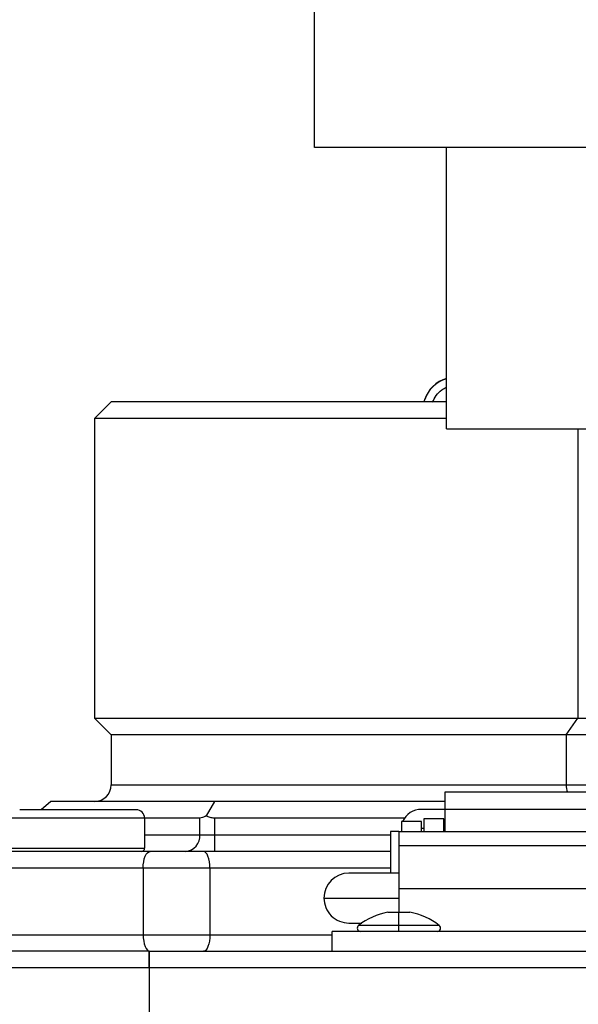
# Model space of a CAD drawing. Units: inches. Extents: x 0.5 to 15.5, y 1.7 to 9.3.
# Drawn here: x 7.6 to 7.7, y 6.9 to 7.1 of the extents above; entities that cross this region are included whole.
import ezdxf

# ---------------------------------------------------------------- set-up
doc = ezdxf.new("R2010")
doc.units = ezdxf.units.IN
doc.header["$MEASUREMENT"] = 0
doc.layers.add('GAS', color=7, linetype='Continuous')

msp = doc.modelspace()

# ---------------------------------------------------------------- linework, layer by layer
msp.add_line((7.744140959871753, 7.034929576777614), (7.641601897371753, 7.034929576777614))
msp.add_line((7.744140959871753, 7.034929576777614), (7.641601897371753, 7.034929576777614))
at = {"color": 7, "linetype": 'Continuous', "lineweight": 25}
for p, q in [((7.602158996924089, 6.985492736905801), (7.598926256634574, 6.982260044787772)), ((7.602158996924089, 6.985492736905801), (7.598926256634574, 6.982260044787772)), ((7.667236662996753, 6.985492736905801), (7.602158996924089, 6.985492736905801)), ((7.667236662996753, 6.985492736905801), (7.602158996924089, 6.985492736905801)), ((7.662974776095449, 6.98593234989187), (7.662827323175183, 6.985492736905801)), ((7.662974776095449, 6.98593234989187), (7.662827323175183, 6.985492736905801)), ((7.663030125133471, 6.98593234989187), (7.662974776095449, 6.98593234989187)), ((7.663030125133471, 6.98593234989187), (7.662974776095449, 6.98593234989187)), ((7.598926256634574, 6.982260044787772), (7.598926256634574, 6.924070815919439)), ((7.667236662996753, 6.982260044787772), (7.598926256634574, 6.982260044787772)), ((7.598926256634574, 6.982260044787772), (7.598926256634574, 6.924070815919439)), ((7.667236662996753, 6.982260044787772), (7.598926256634574, 6.982260044787772)), ((7.692751498778877, 6.980242076777614), (7.692751498778875, 6.924070815919439)), ((7.692751498778877, 6.980242076777614), (7.692751498778875, 6.924070815919439)), ((7.598926256634574, 6.924070815919439), (7.602158996924089, 6.92083812380141)), ((7.598926256634574, 6.924070815919439), (7.692751498778875, 6.924070815919439)), ((7.598926256634574, 6.924070815919439), (7.602158996924089, 6.92083812380141)), ((7.598926256634574, 6.924070815919439), (7.692751498778875, 6.924070815919439)), ((7.690465087342233, 6.92083812380141), (7.692751498778875, 6.924070815919439)), ((7.690465087342233, 6.92083812380141), (7.692751498778875, 6.924070815919439)), ((7.692751498778875, 6.924070815919439), (7.708839185620715, 6.924070815919439)), ((7.692751498778875, 6.924070815919439), (7.708839185620715, 6.924070815919439)), ((7.602158996924089, 6.92083812380141), (7.602158996924089, 6.911139854761373)), ((7.690465087342233, 6.92083812380141), (7.602158996924089, 6.92083812380141)), ((7.602158996924089, 6.92083812380141), (7.602158996924089, 6.911139854761373)), ((7.690465087342233, 6.92083812380141), (7.602158996924089, 6.92083812380141)), ((7.690465087342233, 6.92083812380141), (7.690465087342233, 6.911139854761373)), ((7.705606445331199, 6.92083812380141), (7.690465087342233, 6.92083812380141)), ((7.690465087342233, 6.92083812380141), (7.690465087342233, 6.911139854761373)), ((7.705606445331199, 6.92083812380141), (7.690465087342233, 6.92083812380141)), ((7.694356524538556, 6.909702706632247), (7.666878304334892, 6.909702706632247)), ((7.666878304334892, 6.909702706632247), (7.666878304334892, 6.906338217327072)), ((7.694356524538556, 6.909702706632247), (7.666878304334892, 6.909702706632247)), ((7.666878304334892, 6.909702706632247), (7.666878304334892, 6.906338217327072)), ((7.590424470976957, 6.907907162643342), (7.588558018559882, 6.906290816584326)), ((7.590424470976957, 6.907907162643342), (7.588558018559882, 6.906290816584326)), ((7.606295145271982, 6.907907162643342), (7.590424470976957, 6.907907162643342)), ((7.606295145271982, 6.907907162643342), (7.590424470976957, 6.907907162643342)), ((7.622165867738493, 6.907907162643342), (7.606295145271982, 6.907907162643342)), ((7.622165867738493, 6.907907162643342), (7.606295145271982, 6.907907162643342)), ((7.622165867738493, 6.907907162643342), (7.620550099737319, 6.905107532189213)), ((7.622165867738493, 6.907907162643342), (7.620550099737319, 6.905107532189213)), ((7.65389493259948, 6.907907162643342), (7.622165867738493, 6.907907162643342)), ((7.65389493259948, 6.907907162643342), (7.622165867738493, 6.907907162643342)), ((7.666878304334892, 6.907907162643342), (7.65389493259948, 6.907907162643342)), ((7.666878304334892, 6.907907162643342), (7.65389493259948, 6.907907162643342)), ((7.606999701433965, 6.906290816584326), (7.58437894941749, 6.906290816584326)), ((7.606999701433965, 6.906290816584326), (7.58437894941749, 6.906290816584326)), ((7.607008083272621, 6.906290816584326), (7.606999701433965, 6.906290816584326)), ((7.607008083272621, 6.906290816584326), (7.606999701433965, 6.906290816584326)), ((7.666878304334892, 6.906367409247908), (7.662352496832458, 6.906367409247908)), ((7.666878304334892, 6.906367409247908), (7.662352496832458, 6.906367409247908)), ((7.694356524538556, 6.906338217327072), (7.666878304334892, 6.906338217327072)), ((7.666878304334892, 6.906338217327072), (7.666878304334892, 6.902029470542942)), ((7.694356524538556, 6.906338217327072), (7.666878304334892, 6.906338217327072)), ((7.666878304334892, 6.906338217327072), (7.666878304334892, 6.902029470542942)), ((7.608614891377304, 6.904674374182338), (7.582762555186989, 6.904674374182338)), ((7.608614891377304, 6.904674374182338), (7.582762555186989, 6.904674374182338)), ((7.608624429331638, 6.904674374182338), (7.608614891377304, 6.904674374182338)), ((7.608624429331638, 6.904674374182338), (7.608614891377304, 6.904674374182338)), ((7.61936657448477, 6.904674374182338), (7.608624429331638, 6.904674374182338)), ((7.608624429331638, 6.904674374182338), (7.608624429331638, 6.898855451295505)), ((7.61936657448477, 6.904674374182338), (7.608624429331638, 6.904674374182338)), ((7.608624429331638, 6.904674374182338), (7.608624429331638, 6.898855451295505)), ((7.61936657448477, 6.901441682064307), (7.61936657448477, 6.904674374182338)), ((7.61936657448477, 6.901441682064307), (7.61936657448477, 6.904674374182338)), ((7.659055351265453, 6.904674374182338), (7.622166590310794, 6.904674374182338)), ((7.622166590310794, 6.904674374182338), (7.622166590310794, 6.901441682064307)), ((7.659055351265453, 6.904674374182338), (7.622166590310794, 6.904674374182338)), ((7.622166590310794, 6.904674374182338), (7.622166590310794, 6.901441682064307)), ((7.662352496832458, 6.90402791283311), (7.658473198850741, 6.90402791283311)), ((7.658473198850741, 6.90402791283311), (7.658473198850741, 6.902029470542942)), ((7.662352496832458, 6.90402791283311), (7.658473198850741, 6.90402791283311)), ((7.658473198850741, 6.90402791283311), (7.658473198850741, 6.902029470542942)), ((7.662352496832458, 6.902029470542942), (7.662352496832458, 6.90402791283311)), ((7.662352496832458, 6.902029470542942), (7.662352496832458, 6.90402791283311)), ((7.666716688997585, 6.904512807016518), (7.662837391015866, 6.904512807016518)), ((7.662837391015866, 6.904512807016518), (7.662837391015866, 6.902029470542942)), ((7.666716688997585, 6.904512807016518), (7.662837391015866, 6.904512807016518)), ((7.662837391015866, 6.904512807016518), (7.662837391015866, 6.902029470542942)), ((7.666716688997585, 6.902029470542942), (7.666716688997585, 6.904512807016518)), ((7.666716688997585, 6.902029470542942), (7.666716688997585, 6.904512807016518)), ((7.657988304667334, 6.902088239756509), (7.656371910436832, 6.902088239756509)), ((7.656371910436832, 6.902088239756509), (7.656371910436832, 6.89400641311846)), ((7.657988304667334, 6.902088239756509), (7.656371910436832, 6.902088239756509)), ((7.656371910436832, 6.902088239756509), (7.656371910436832, 6.89400641311846)), ((7.657988304667334, 6.902029470542942), (7.657988304667334, 6.902088239756509)), ((7.657988304667334, 6.902029470542942), (7.657988304667334, 6.902088239756509)), ((7.662352496832458, 6.902742601229527), (7.662837391015866, 6.902742601229527)), ((7.662352496832458, 6.902742601229527), (7.662837391015866, 6.902742601229527)), ((7.666716688997585, 6.902742601229527), (7.666878304334892, 6.902742601229527)), ((7.666716688997585, 6.902742601229527), (7.666878304334892, 6.902742601229527)), ((7.61936657448477, 6.901441682064307), (7.622166590310794, 6.901441682064307)), ((7.61936657448477, 6.901441682064307), (7.622166590310794, 6.901441682064307)), ((7.703246572377598, 6.902029470542942), (7.657988304667334, 6.902029470542942)), ((7.657988304667334, 6.902029470542942), (7.657988304667334, 6.899286393414)), ((7.703246572377598, 6.902029470542942), (7.657988304667334, 6.902029470542942)), ((7.657988304667334, 6.902029470542942), (7.657988304667334, 6.899286393414)), ((7.582781871953086, 6.898855451295505), (7.608624429331638, 6.898855451295505)), ((7.582781871953086, 6.898855451295505), (7.608624429331638, 6.898855451295505)), ((7.703246572377598, 6.899286393414), (7.657988304667334, 6.899286393414)), ((7.657988304667334, 6.899286393414), (7.657988304667334, 6.89099704401198)), ((7.703246572377598, 6.899286393414), (7.657988304667334, 6.899286393414)), ((7.657988304667334, 6.899286393414), (7.657988304667334, 6.89099704401198)), ((7.6097195599064, 6.898208989946276), (7.558080786119342, 6.898208989946276)), ((7.6097195599064, 6.898208989946276), (7.558080786119342, 6.898208989946276)), ((7.620075273394596, 6.898208989946276), (7.6097195599064, 6.898208989946276)), ((7.620075273394596, 6.898208989946276), (7.6097195599064, 6.898208989946276)), ((7.656371910436832, 6.898208989946276), (7.620075273394596, 6.898208989946276)), ((7.656371910436832, 6.898208989946276), (7.620075273394596, 6.898208989946276)), ((7.608339446817327, 6.894976201485273), (7.555086976403013, 6.894976201485273)), ((7.608339446817327, 6.894976201485273), (7.555086976403013, 6.894976201485273)), ((7.621284088677569, 6.894976201485273), (7.608339446817327, 6.894976201485273)), ((7.608339446817327, 6.894976201485273), (7.608339446817327, 6.882045240327207)), ((7.621284088677569, 6.894976201485273), (7.608339446817327, 6.894976201485273)), ((7.608339446817327, 6.894976201485273), (7.608339446817327, 6.882045240327207)), ((7.621284088677569, 6.894976201485273), (7.621284088677569, 6.882045240327207)), ((7.621284088677569, 6.894976201485273), (7.621284088677569, 6.882045240327207)), ((7.657988304667334, 6.89400641311846), (7.648290083798782, 6.89400641311846)), ((7.657988304667334, 6.89400641311846), (7.648290083798782, 6.89400641311846)), ((7.657988304667334, 6.89099704401198), (7.703246572377598, 6.89099704401198)), ((7.657988304667334, 6.89099704401198), (7.657988304667334, 6.886392331614612)), ((7.657988304667334, 6.89099704401198), (7.703246572377598, 6.89099704401198)), ((7.657988304667334, 6.89099704401198), (7.657988304667334, 6.886392331614612)), ((7.643440997450252, 6.889157278598441), (7.657988304667334, 6.889157278598441)), ((7.643440997450252, 6.889157278598441), (7.657988304667334, 6.889157278598441)), ((7.655870830633953, 6.886392331614612), (7.657988304667334, 6.886392331614612)), ((7.655870830633953, 6.886392331614612), (7.657988304667334, 6.886392331614612)), ((7.657988304667334, 6.883845312435845), (7.657988304667334, 6.886392331614612)), ((7.657988304667334, 6.886392331614612), (7.660105730529231, 6.886392331614612)), ((7.657988304667334, 6.883845312435845), (7.657988304667334, 6.886392331614612)), ((7.657988304667334, 6.886392331614612), (7.660105730529231, 6.886392331614612)), ((7.648290083798782, 6.884308144078423), (7.650775058102901, 6.884308144078423)), ((7.648290083798782, 6.884308144078423), (7.650775058102901, 6.884308144078423)), ((7.657988304667334, 6.883338355711608), (7.657988304667334, 6.883845312435845)), ((7.657988304667334, 6.883338355711608), (7.657988304667334, 6.883845312435845)), ((7.657988304667334, 6.882691798019406), (7.657988304667334, 6.883338355711608)), ((7.657988304667334, 6.882691798019406), (7.657988304667334, 6.883338355711608)), ((7.555086976403013, 6.882045240327207), (7.608339446817327, 6.882045240327207)), ((7.555086976403013, 6.882045240327207), (7.608339446817327, 6.882045240327207)), ((7.608339446817327, 6.882045240327207), (7.621284088677569, 6.882045240327207)), ((7.608339446817327, 6.882045240327207), (7.621284088677569, 6.882045240327207)), ((7.645057343509269, 6.878812548209176), (7.645057343509269, 6.882691798019406)), ((7.716177485364179, 6.882691798019406), (7.645057343509269, 6.882691798019406)), ((7.645057343509269, 6.878812548209176), (7.645057343509269, 6.882691798019406)), ((7.716177485364179, 6.882691798019406), (7.645057343509269, 6.882691798019406)), ((7.609497296667554, 6.878812548209176), (7.489886146812861, 6.878812548209176)), ((7.609497296667554, 6.878812548209176), (7.489886146812861, 6.878812548209176)), ((7.609497296667554, 6.878812548209176), (8.786212353477385, 6.878812548209176)), ((7.609497296667554, 6.878812548209176), (7.609497296667554, 6.875579856091147)), ((7.609497296667554, 6.876967194903198), (7.609497296667554, 6.878812548209176)), ((7.609497296667554, 6.878812548209176), (8.786212353477385, 6.878812548209176)), ((7.609497296667554, 6.878812548209176), (7.609497296667554, 6.875579856091147)), ((7.609497296667554, 6.876967194903198), (7.609497296667554, 6.878812548209176)), ((7.609497296667554, 6.875579856091147), (7.486653406523343, 6.875579856091147)), ((7.609497296667554, 6.875579856091147), (7.486653406523343, 6.875579856091147)), ((7.609497296667554, 6.875579856091147), (7.609497296667554, 6.876967194903198)), ((7.609497296667554, 6.875579856091147), (7.609497296667554, 6.876967194903198)), ((7.609497296667554, 6.875579856091147), (7.609497296667554, 4.612989508566624)), ((8.786212353477385, 6.875579856091147), (7.609497296667554, 6.875579856091147)), ((7.609497296667554, 6.875579856091147), (7.609497296667554, 4.612989508566624)), ((8.786212353477385, 6.875579856091147), (7.609497296667554, 6.875579856091147))]:
    msp.add_line(p, q, dxfattribs=at)
at = {"color": 8, "linetype": 'Continuous', "lineweight": 25}
for p, q in [((7.602158996924089, 6.911139854761373), (7.690465087342233, 6.911139854761373)), ((7.602158996924089, 6.911139854761373), (7.690465087342233, 6.911139854761373)), ((7.690465087342233, 6.911139854761373), (7.705606445331199, 6.911139854761373)), ((7.690465087342233, 6.911139854761373), (7.705606445331199, 6.911139854761373)), ((7.608624429331638, 6.901441682064307), (7.61936657448477, 6.901441682064307)), ((7.608624429331638, 6.901441682064307), (7.61936657448477, 6.901441682064307)), ((7.622166590310794, 6.901441682064307), (7.656371910436832, 6.901441682064307)), ((7.622166590310794, 6.901441682064307), (7.656371910436832, 6.901441682064307)), ((7.656371910436832, 6.894976201485273), (7.621284088677569, 6.894976201485273)), ((7.656371910436832, 6.894976201485273), (7.621284088677569, 6.894976201485273)), ((7.657988304667334, 6.883845312435845), (7.650151767238695, 6.883845312435845)), ((7.657988304667334, 6.883845312435845), (7.650151767238695, 6.883845312435845)), ((7.665824793924488, 6.883845312435845), (7.657988304667334, 6.883845312435845)), ((7.665824793924488, 6.883845312435845), (7.657988304667334, 6.883845312435845)), ((7.621284088677569, 6.882045240327207), (7.645057343509269, 6.882045240327207)), ((7.621284088677569, 6.882045240327207), (7.645057343509269, 6.882045240327207))]:
    msp.add_line(p, q, dxfattribs=at)
at = {"color": 7, "linetype": 'Continuous', "lineweight": 25, "flags": 128}
for points in [[(7.622166590310794, 6.901441682064307), (7.622166590310794, 6.900811020962662), (7.622166638482279, 6.900204541947254), (7.622166686653767, 6.899645656360537), (7.622166782996739, 6.899155752342532), (7.622166879339712, 6.898753713115955), (7.622167023854173, 6.898455049899471), (7.62216716836863, 6.898271034820928), (7.622167312883091, 6.898208989946276)], [(7.622166590310794, 6.901441682064307), (7.622166590310794, 6.900811020962662), (7.622166638482279, 6.900204541947254), (7.622166686653767, 6.899645656360537), (7.622166782996739, 6.899155752342532), (7.622166879339712, 6.898753713115955), (7.622167023854173, 6.898455049899471), (7.62216716836863, 6.898271034820928), (7.622167312883091, 6.898208989946276)], [(7.608339446817327, 6.894976201485273), (7.608365989306405, 6.89560686258692), (7.60844450882945, 6.896213341602328), (7.608572066925779, 6.896772227189045), (7.608743653760797, 6.897262131207052), (7.608952814355311, 6.897664170433627), (7.60919140772809, 6.89796283365011), (7.609450329468189, 6.898146848728654), (7.6097195599064, 6.898208989946276)], [(7.608339446817327, 6.894976201485273), (7.608365989306405, 6.89560686258692), (7.60844450882945, 6.896213341602328), (7.608572066925779, 6.896772227189045), (7.608743653760797, 6.897262131207052), (7.608952814355311, 6.897664170433627), (7.60919140772809, 6.89796283365011), (7.609450329468189, 6.898146848728654), (7.6097195599064, 6.898208989946276)], [(7.621284088677569, 6.894976201485273), (7.621260870021063, 6.89560686258692), (7.621192081138298, 6.896213341602328), (7.621080371461037, 6.896772227189045), (7.620930028251577, 6.897262131207052), (7.620746832088306, 6.897664170433627), (7.62053786417974, 6.89796283365011), (7.620311072821158, 6.898146848728654), (7.620075273394596, 6.898208989946276)], [(7.621284088677569, 6.894976201485273), (7.621260870021063, 6.89560686258692), (7.621192081138298, 6.896213341602328), (7.621080371461037, 6.896772227189045), (7.620930028251577, 6.897262131207052), (7.620746832088306, 6.897664170433627), (7.62053786417974, 6.89796283365011), (7.620311072821158, 6.898146848728654), (7.620075273394596, 6.898208989946276)], [(7.608339446817327, 6.882045240327207), (7.608365989306405, 6.881414579225561), (7.60844450882945, 6.880808196553124), (7.608572066925779, 6.880249310966409), (7.608743653760797, 6.879759406948402), (7.608952814355311, 6.879357367721825), (7.60919140772809, 6.879058608162369), (7.609450329468189, 6.8788746894268), (7.6097195599064, 6.878812548209176)], [(7.608339446817327, 6.882045240327207), (7.608365989306405, 6.881414579225561), (7.60844450882945, 6.880808196553124), (7.608572066925779, 6.880249310966409), (7.608743653760797, 6.879759406948402), (7.608952814355311, 6.879357367721825), (7.60919140772809, 6.879058608162369), (7.609450329468189, 6.8788746894268), (7.6097195599064, 6.878812548209176)], [(7.621284088677569, 6.882045240327207), (7.621260870021063, 6.881414579225561), (7.621192081138298, 6.880808196553124), (7.621080371461037, 6.880249310966409), (7.620930028251577, 6.879759406948402), (7.620746832088306, 6.879357367721825), (7.62053786417974, 6.879058608162369), (7.620311072821158, 6.8788746894268), (7.620075273394596, 6.878812548209176)], [(7.621284088677569, 6.882045240327207), (7.621260870021063, 6.881414579225561), (7.621192081138298, 6.880808196553124), (7.621080371461037, 6.880249310966409), (7.620930028251577, 6.879759406948402), (7.620746832088306, 6.879357367721825), (7.62053786417974, 6.879058608162369), (7.620311072821158, 6.8788746894268), (7.620075273394596, 6.878812548209176)]]:
    msp.add_lwpolyline(points, dxfattribs=at)
at = {"color": 7, "linetype": 'Continuous', "lineweight": 25}
for centre, radius, start, end in [((7.669104650603902, 6.983876391000937), 0.006465467476389418, 106.7931678270704, 161.4582177859967), ((7.669104650603902, 6.983876391000937), 0.006465467476389418, 106.7931678270704, 161.4582177859967), ((7.598926245397129, 6.911139881891554), 0.003232733738195181, 270.0000000000008, 0), ((7.598926245397129, 6.911139881891554), 0.003232733738195181, 270.0000000000008, 0), ((7.607008079742615, 6.904674414415163), 0.001616366869098174, 0, 90), ((7.607008079742615, 6.904674414415163), 0.001616366869098174, 0, 90), ((7.66227415216936, 6.90248874353939), 0.003879456864649122, 88.84284737102439, 156.6249220830658), ((7.66227415216936, 6.90248874353939), 0.003879456864649122, 88.84284737102439, 156.6249220830658), ((7.616333929304801, 6.901239399090821), 0.003039384014723761, 274.4041880659997, 3.81608044201778), ((7.616333929304801, 6.901239399090821), 0.003039384014723761, 274.4041880659997, 3.81608044201778), ((7.607977899864075, 6.898855493686414), 0.0006465467476388028, 270.0000000000008, 0), ((7.607977899864075, 6.898855493686414), 0.0006465467476388028, 270.0000000000008, 0), ((7.648290089579364, 6.889157292471829), 0.004849100607292771, 90, 180), ((7.648290089579364, 6.889157292471829), 0.004849100607292771, 90, 180), ((7.648290089579364, 6.889157292471829), 0.004849100607292771, 180, 270.0000000000008), ((7.648290089579364, 6.889157292471829), 0.004849100607292771, 180, 270.0000000000008), ((7.657988290793947, 6.87394323931645), 0.01262786616482336, 99.65295665912274, 128.358016051629), ((7.657988290793947, 6.87394323931645), 0.01262786616482336, 99.65295665912274, 128.358016051629), ((7.657988290793947, 6.87394323931645), 0.012627866164823, 51.641983948373, 80.34704334087448), ((7.657988290793947, 6.87394323931645), 0.012627866164823, 51.641983948373, 80.34704334087448), ((7.6505530031961, 6.883338371743077), 0.000646546747639336, 128.3580160517443, 270.0000000000008), ((7.6505530031961, 6.883338371743077), 0.000646546747639336, 128.3580160517443, 270.0000000000008), ((7.665423578391795, 6.883338371743077), 0.000646546747639336, 270.0000000000008, 51.64198394825566), ((7.665423578391795, 6.883338371743077), 0.000646546747639336, 270.0000000000008, 51.64198394825566)]:
    msp.add_arc(centre, radius, start, end, dxfattribs=at)
at = {"color": 8, "linetype": 'Continuous', "lineweight": 25}
msp.add_arc((7.694793932536026, 6.91111945867817), 0.00432889324331771, 179.730043282628, 199.1036515155627, dxfattribs=at)
msp.add_arc((7.694793932536026, 6.91111945867817), 0.00432889324331771, 179.730043282628, 199.1036515155627, dxfattribs=at)
at = {"color": 7, "linetype": 'Continuous', "lineweight": 25}
for points, knots in [([(7.663030125133471, 6.985932446234845), (7.663281921469183, 6.986513696930098), (7.6638172440973, 6.987749444260972), (7.665222967360325, 6.989111350297058), (7.666466369885672, 6.989804114545775), (7.667124009391983, 6.990006643059331), (7.667236663012693, 6.990037598895102)], [0, 0, 0, 0, 0.2347432345232028, 0.4990674899318047, 0.7138953424012696, 0.7578093847025723, 0.7578093847025723, 0.7578093847025723, 0.7578093847025723]), ([(7.663030125133471, 6.985932446234845), (7.663281921469183, 6.986513696930098), (7.6638172440973, 6.987749444260972), (7.665222967360325, 6.989111350297058), (7.666466369885672, 6.989804114545775), (7.667124009391983, 6.990006643059331), (7.667236663012693, 6.990037598895102)], [0, 0, 0, 0, 0.2347432345232028, 0.4990674899318047, 0.7138953424012696, 0.7578093847025723, 0.7578093847025723, 0.7578093847025723, 0.7578093847025723]), ([(7.664534087114413, 6.9854183601306), (7.664738099962873, 6.985882262024404), (7.665146124524822, 6.986810063231218), (7.666153271637025, 6.987767692119581), (7.666908206194904, 6.988205588788), (7.667236662998576, 6.988344321245815)], [0, 0, 0, 0, 0.2500010246838871, 0.5000006585548158, 0.6773845224606156, 0.6773845224606156, 0.6773845224606156, 0.6773845224606156]), ([(7.664534087114413, 6.9854183601306), (7.664738099962873, 6.985882262024404), (7.665146124524822, 6.986810063231218), (7.666153271637025, 6.987767692119581), (7.666908206194904, 6.988205588788), (7.667236662998576, 6.988344321245815)], [0, 0, 0, 0, 0.2500010246838871, 0.5000006585548158, 0.6773845224606156, 0.6773845224606156, 0.6773845224606156, 0.6773845224606156]), ([(7.620550099737319, 6.905107532189213), (7.620313599142493, 6.904981258646369), (7.619859356372077, 6.904738727146718), (7.61952624978832, 6.904695226367425), (7.61936657448477, 6.904674374182338)], [0, 0, 0, 0, 0.5206480107765948, 1, 1, 1, 1]), ([(7.620550099737319, 6.905107532189213), (7.620313599142493, 6.904981258646369), (7.619859356372077, 6.904738727146718), (7.61952624978832, 6.904695226367425), (7.61936657448477, 6.904674374182338)], [0, 0, 0, 0, 0.5206480107765948, 1, 1, 1, 1]), ([(7.622166590310794, 6.904674374182338), (7.621882854501857, 6.904695223618194), (7.621290965747216, 6.904738716706603), (7.620803754699345, 6.90498125850951), (7.620550099737319, 6.905107532189213)], [0, 0, 0, 0, 0.4793735422595122, 1, 1, 1, 1]), ([(7.622166590310794, 6.904674374182338), (7.621882854501857, 6.904695223618194), (7.621290965747216, 6.904738716706603), (7.620803754699345, 6.90498125850951), (7.620550099737319, 6.905107532189213)], [0, 0, 0, 0, 0.4793735422595122, 1, 1, 1, 1])]:
    msp.add_open_spline(points, degree=3, knots=knots, dxfattribs=at)
at = {"layer": 'GAS'}
for p, q in [((7.641601897371753, 7.034929576777614), (7.641601897371753, 7.144304576777614)), ((7.641601897371753, 7.034929576777614), (7.641601897371753, 7.144304576777614)), ((7.667236662996753, 6.980242076777614), (7.667236662996753, 7.034929576777614)), ((7.667236662996753, 6.980242076777614), (7.667236662996753, 7.034929576777614)), ((7.667236662996753, 6.980242076777614), (7.718506194246753, 6.980242076777614)), ((7.667236662996753, 6.980242076777614), (7.718506194246753, 6.980242076777614))]:
    msp.add_line(p, q, dxfattribs=at)

doc.saveas('drawing.dxf')
